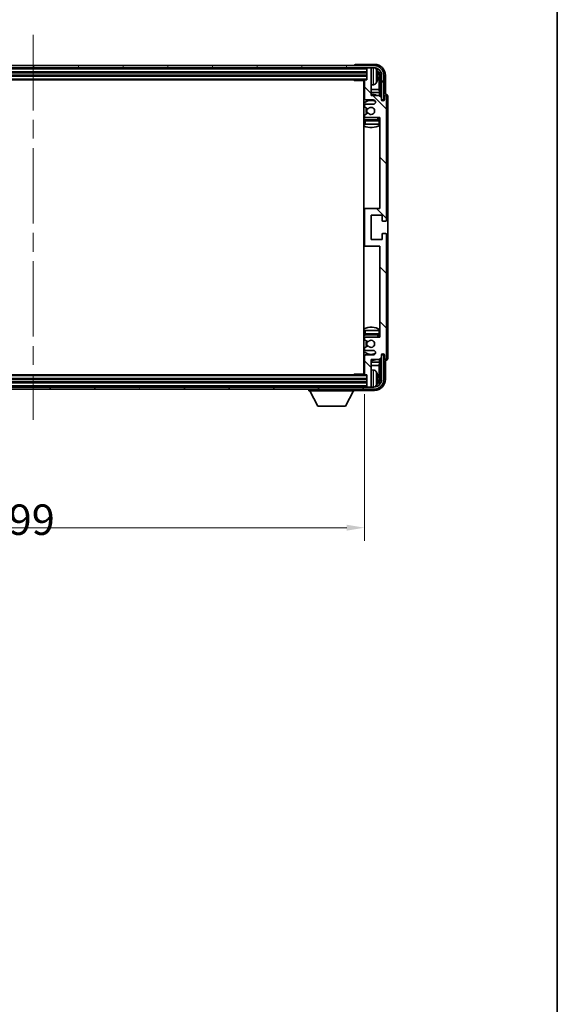
# Model space of a CAD drawing. Units: millimetres. Extents: x 87 to 11301, y 48 to 1734.
# Drawn here: x 4351 to 4593, y 905 to 1349 of the extents above; entities that cross this region are included whole.
import ezdxf

# ---------------------------------------------------------------- set-up
doc = ezdxf.new("R2010")
doc.units = ezdxf.units.MM
doc.header["$LTSCALE"] = 6
doc.linetypes.add('CHAIN', pattern=[0.3543, 0.2362, -0.0295, 0.0591, -0.0295])
doc.layers.get('Defpoints').update_dxf_attribs({"lineweight": 25})
for name, color, linetype, lineweight in [('Border (ISO)', 7, 'Continuous', 35), ('Centerline (ISO)', 131, 'Continuous', 18), ('Dimension (ISO)', 7, 'Continuous', 18), ('Dimension (ISO) @ 1', 7, 'Continuous', 18), ('Hatch (ISO)', 1, 'Continuous', 18), ('Visible (ISO)', 7, 'Continuous', 35), ('Visible Narrow (ISO)', 7, 'Continuous', 25)]:
    doc.layers.add(name, color=color, linetype=linetype, lineweight=lineweight)
doc.styles.add('Note Text (TK)', font='txt')
doc.dimstyles.new('Default - Method 1b (TK)', dxfattribs={"dimscale": 6, "dimtxt": 2.5, "dimasz": 2.5, "dimexe": 1, "dimexo": 1.5, "dimgap": 1, "dimtad": 1, "dimtoh": 1, "dimrnd": 1e-08, "dimdsep": 46, "dimtxsty": 'Note Text (TK)', "dimcen": 0.09, "dimdle": 5, "dimclrd": 100, "dimclre": 100, "dimclrt": 7, "dimadec": 1, "dimazin": 1, "dimtfac": 1, "dimtmove": 0, "dimatfit": 3, "dimfxl": 1, "dimtolj": 1, "dimlwd": -1, "dimlwe": -1, "dimarcsym": 0})

# ---------------------------------------------------------------- blocks, each defined once
blk = doc.blocks.new('図面枠 tk図枠')
at = {"layer": 'Border (ISO)'}
blk.add_line((405.5, 289), (405.5, 8), dxfattribs=at)
blk = doc.blocks.new('*D275')
at = {"layer": 'Defpoints', "color": 0}
for p in [(4207.49, 1188.66), (4506.49, 1188.66), (4506.49, 1119.46)]:
    blk.add_point(p, dxfattribs=at)
at = {"layer": 'Dimension (ISO)', "color": 100}
for p, q in [((4207.49, 1179.66), (4207.49, 1113.46)), ((4506.49, 1179.66), (4506.49, 1113.46)), ((4215.49, 1119.46), (4498.49, 1119.46))]:
    blk.add_line(p, q, dxfattribs=at)
for points in [[(4215.49, 1120.79), (4215.49, 1118.12), (4207.49, 1119.46)], [(4498.49, 1120.79), (4498.49, 1118.12), (4506.49, 1119.46)]]:
    blk.add_solid(points, dxfattribs=at)
at = {"layer": 'Dimension (ISO)', "color": 7, "insert": (4252.65, 1134.52), "char_height": 8, "attachment_point": 4, "style": 'Note Text (TK)'}
blk.add_mtext('\\A1;\\fＭＳ Ｐゴシック|b0|i0;\\H13.7500;有効寸法 / Max dim. 299', dxfattribs=at)

msp = doc.modelspace()

# ---------------------------------------------------------------- hatches: boundary and pattern name
at = {"layer": 'Hatch (ISO)'}
h = msp.add_hatch(dxfattribs=at)
h.set_pattern_fill('ANSI31', color=256, scale=139.7, angle=14.999978, style=0)
h.set_pattern_definition([(60, (2363.25, 4), (-15.12297, 8.73126), [])])
edge = h.paths.add_edge_path()
edge.add_ellipse((4510.7388, 1323.3621), major_axis=(0, 3.5), ratio=1, start_angle=270, end_angle=360)
edge.add_line((4510.7388, 1326.8621), (4509.1888, 1326.8621))
edge.add_line((4509.1888, 1326.8621), (4507.7888, 1326.8621))
edge.add_line((4507.7888, 1326.8621), (4206.1888, 1326.8621))
edge.add_line((4206.1888, 1326.8621), (4204.7888, 1326.8621))
edge.add_line((4204.7888, 1326.8621), (4203.2388, 1326.8621))
edge.add_ellipse((4203.2388, 1323.3621), major_axis=(-3.5, 0), ratio=1, start_angle=270, end_angle=360)
edge.add_line((4199.7388, 1323.3621), (4199.7388, 1312.3621))
edge.add_line((4199.7388, 1312.3621), (4198.7388, 1312.3621))
edge.add_line((4198.7388, 1312.3621), (4198.7388, 1323.3621))
edge.add_ellipse((4203.2388, 1323.3621), major_axis=(0, 4.5), ratio=1, start_angle=0, end_angle=90, ccw=False)
edge.add_line((4203.2388, 1327.8621), (4510.7388, 1327.8621))
edge.add_ellipse((4510.7388, 1323.3621), major_axis=(4.5, 0), ratio=1, start_angle=0, end_angle=90, ccw=False)
edge.add_line((4515.2388, 1323.3621), (4515.2388, 1312.3621))
edge.add_line((4515.2388, 1312.3621), (4514.2388, 1312.3621))
edge.add_line((4514.2388, 1312.3621), (4514.2388, 1323.3621))
h = msp.add_hatch(dxfattribs=at)
h.set_pattern_fill('ANSI31', color=256, scale=139.7, angle=90.00021, style=0)
h.set_pattern_definition([(135.0002, (2363.25, 4), (-12.34781, -12.3479), [])])
edge = h.paths.add_edge_path()
edge.add_line((4513.1388, 1314.3621), (4509.4888, 1314.3621))
edge.add_line((4509.4888, 1314.3621), (4509.4888, 1326.5621))
edge.add_ellipse((4509.1888, 1326.5621), major_axis=(0.3, 0), ratio=1, start_angle=0, end_angle=90)
edge.add_line((4509.1888, 1326.8621), (4507.7888, 1326.8621))
edge.add_ellipse((4507.7888, 1326.5621), major_axis=(0, 0.3), ratio=1, start_angle=0, end_angle=90)
edge.add_line((4507.4888, 1326.5621), (4507.4888, 1321.3621))
edge.add_line((4507.4888, 1321.3621), (4506.7888, 1321.3621))
edge.add_ellipse((4506.7888, 1321.0621), major_axis=(0, 0.3), ratio=1, start_angle=0, end_angle=90)
edge.add_line((4506.4888, 1321.0621), (4506.4888, 1312.8621))
edge.add_ellipse((4506.9888, 1312.8621), major_axis=(-0.5, 0), ratio=1, start_angle=0, end_angle=90)
edge.add_line((4506.9888, 1312.3621), (4510.4888, 1312.3621))
edge.add_ellipse((4510.4888, 1311.3621), major_axis=(0, 1), ratio=1, start_angle=180, end_angle=360, ccw=False)
edge.add_line((4510.4888, 1310.3621), (4506.9888, 1310.3621))
edge.add_ellipse((4506.9888, 1309.8621), major_axis=(0, 0.5), ratio=1, start_angle=0, end_angle=90)
edge.add_line((4506.4888, 1309.8621), (4506.4888, 1309.352))
edge.add_ellipse((4506.7888, 1309.352), major_axis=(-0.3, 0), ratio=1, start_angle=0, end_angle=60)
edge.add_line((4506.6388, 1309.0922), (4507.912, 1308.3571))
edge.add_ellipse((4508.062, 1308.6169), major_axis=(-0.15, -0.2598), ratio=1, start_angle=0, end_angle=78.671012)
edge.add_ellipse((4509.4888, 1307.3621), major_axis=(-1.2015, 1.0566), ratio=1, start_angle=82.662386, end_angle=360, ccw=False)
edge.add_ellipse((4508.0621, 1306.1073), major_axis=(0.2253, 0.1981), ratio=1, start_angle=0, end_angle=77.981127)
edge.add_line((4507.9152, 1306.3689), (4506.6419, 1305.6539))
edge.add_ellipse((4506.7888, 1305.3923), major_axis=(-0.1469, 0.2616), ratio=1, start_angle=0, end_angle=60.685474)
edge.add_line((4506.4888, 1305.3923), (4506.4888, 1304.8621))
edge.add_ellipse((4506.9888, 1304.8621), major_axis=(-0.5, 0), ratio=1, start_angle=0, end_angle=90)
edge.add_line((4506.9888, 1304.3621), (4513.4888, 1304.3621))
edge.add_line((4513.4888, 1304.3621), (4513.4888, 1263.3621))
edge.add_line((4513.4888, 1263.3621), (4506.9888, 1263.3621))
edge.add_ellipse((4506.9888, 1262.8621), major_axis=(0, 0.5), ratio=1, start_angle=0, end_angle=90)
edge.add_line((4506.4888, 1262.8621), (4506.4888, 1246.8621))
edge.add_ellipse((4506.9888, 1246.8621), major_axis=(-0.5, 0), ratio=1, start_angle=0, end_angle=90)
edge.add_line((4506.9888, 1246.3621), (4513.4888, 1246.3621))
edge.add_line((4513.4888, 1246.3621), (4513.4888, 1205.3621))
edge.add_line((4513.4888, 1205.3621), (4506.9888, 1205.3621))
edge.add_ellipse((4506.9888, 1204.8621), major_axis=(0, 0.5), ratio=1, start_angle=0, end_angle=90)
edge.add_line((4506.4888, 1204.8621), (4506.4888, 1204.332))
edge.add_ellipse((4506.7888, 1204.332), major_axis=(-0.3, 0), ratio=1, start_angle=0, end_angle=60.685474)
edge.add_line((4506.6419, 1204.0704), (4507.9152, 1203.3554))
edge.add_ellipse((4508.0621, 1203.617), major_axis=(-0.1469, -0.2616), ratio=1, start_angle=0, end_angle=77.981127)
edge.add_ellipse((4509.4888, 1202.3621), major_axis=(-1.2014, 1.0567), ratio=1, start_angle=82.662386, end_angle=360, ccw=False)
edge.add_ellipse((4508.062, 1201.1074), major_axis=(0.2253, 0.1981), ratio=1, start_angle=0, end_angle=78.671012)
edge.add_line((4507.912, 1201.3672), (4506.6388, 1200.6321))
edge.add_ellipse((4506.7888, 1200.3723), major_axis=(-0.15, 0.2598), ratio=1, start_angle=0, end_angle=60)
edge.add_line((4506.4888, 1200.3723), (4506.4888, 1199.8621))
edge.add_ellipse((4506.9888, 1199.8621), major_axis=(-0.5, 0), ratio=1, start_angle=0, end_angle=90)
edge.add_line((4506.9888, 1199.3621), (4510.4888, 1199.3621))
edge.add_ellipse((4510.4888, 1198.3621), major_axis=(0, 1), ratio=1, start_angle=180, end_angle=360, ccw=False)
edge.add_line((4510.4888, 1197.3621), (4506.9888, 1197.3621))
edge.add_ellipse((4506.9888, 1196.8621), major_axis=(0, 0.5), ratio=1, start_angle=0, end_angle=90)
edge.add_line((4506.4888, 1196.8621), (4506.4888, 1188.6621))
edge.add_ellipse((4506.7888, 1188.6621), major_axis=(-0.3, 0), ratio=1, start_angle=0, end_angle=90)
edge.add_line((4506.7888, 1188.3621), (4507.4888, 1188.3621))
edge.add_line((4507.4888, 1188.3621), (4507.4888, 1183.1621))
edge.add_ellipse((4507.7888, 1183.1621), major_axis=(-0.3, 0), ratio=1, start_angle=0, end_angle=90)
edge.add_line((4507.7888, 1182.8621), (4509.1888, 1182.8621))
edge.add_ellipse((4509.1888, 1183.1621), major_axis=(0, -0.3), ratio=1, start_angle=0, end_angle=90)
edge.add_line((4509.4888, 1183.1621), (4509.4888, 1195.3621))
edge.add_line((4509.4888, 1195.3621), (4513.1388, 1195.3621))
edge.add_line((4513.1388, 1195.3621), (4514.1388, 1196.3621))
edge.add_line((4514.1388, 1196.3621), (4514.1388, 1197.2621))
edge.add_ellipse((4514.8138, 1197.1825), major_axis=(-0.675, 0.0797), ratio=1, start_angle=193.465843, end_angle=360, ccw=False)
edge.add_line((4515.4888, 1197.2621), (4515.4888, 1195.8621))
edge.add_ellipse((4515.9888, 1195.8621), major_axis=(-0.5, 0), ratio=1, start_angle=0, end_angle=180)
edge.add_line((4516.4888, 1195.8621), (4516.4888, 1251.6121))
edge.add_ellipse((4515.9888, 1251.6121), major_axis=(0.5, 0), ratio=1, start_angle=0, end_angle=90)
edge.add_line((4515.9888, 1252.1121), (4514.7888, 1252.1121))
edge.add_ellipse((4514.7888, 1251.8121), major_axis=(0, 0.3), ratio=1, start_angle=0, end_angle=90)
edge.add_line((4514.4888, 1251.8121), (4514.4888, 1249.3621))
edge.add_line((4514.4888, 1249.3621), (4509.4888, 1249.3621))
edge.add_line((4509.4888, 1249.3621), (4509.4888, 1260.3621))
edge.add_line((4509.4888, 1260.3621), (4514.4888, 1260.3621))
edge.add_line((4514.4888, 1260.3621), (4514.4888, 1257.9121))
edge.add_ellipse((4514.7888, 1257.9121), major_axis=(-0.3, 0), ratio=1, start_angle=0, end_angle=90)
edge.add_line((4514.7888, 1257.6121), (4515.9888, 1257.6121))
edge.add_ellipse((4515.9888, 1258.1121), major_axis=(0, -0.5), ratio=1, start_angle=0, end_angle=90)
edge.add_line((4516.4888, 1258.1121), (4516.4888, 1313.8621))
edge.add_ellipse((4515.9888, 1313.8621), major_axis=(0.5, 0), ratio=1, start_angle=0, end_angle=180)
edge.add_line((4515.4888, 1313.8621), (4515.4888, 1312.4621))
edge.add_ellipse((4514.8138, 1312.5418), major_axis=(0.675, -0.0797), ratio=1, start_angle=193.465843, end_angle=360, ccw=False)
edge.add_line((4514.1388, 1312.4621), (4514.1388, 1313.3621))
edge.add_line((4514.1388, 1313.3621), (4513.1388, 1314.3621))
h = msp.add_hatch(dxfattribs=at)
h.set_pattern_fill('ANSI31', color=256, scale=139.7, angle=75.000175, style=0)
h.set_pattern_definition([(120.0002, (2363.25, 4), (-15.12294, -8.7313), [])])
edge = h.paths.add_edge_path()
edge.add_ellipse((4203.2388, 1186.3621), major_axis=(0, -3.5), ratio=1, start_angle=270, end_angle=360)
edge.add_line((4203.2388, 1182.8621), (4204.7888, 1182.8621))
edge.add_line((4204.7888, 1182.8621), (4206.1888, 1182.8621))
edge.add_line((4206.1888, 1182.8621), (4507.7888, 1182.8621))
edge.add_line((4507.7888, 1182.8621), (4509.1888, 1182.8621))
edge.add_line((4509.1888, 1182.8621), (4510.7388, 1182.8621))
edge.add_ellipse((4510.7388, 1186.3621), major_axis=(3.5, 0), ratio=1, start_angle=270, end_angle=360)
edge.add_line((4514.2388, 1186.3621), (4514.2388, 1197.3621))
edge.add_line((4514.2388, 1197.3621), (4515.2388, 1197.3621))
edge.add_line((4515.2388, 1197.3621), (4515.2388, 1186.3621))
edge.add_ellipse((4510.7388, 1186.3621), major_axis=(0, -4.5), ratio=1, start_angle=0, end_angle=90, ccw=False)
edge.add_line((4510.7388, 1181.8621), (4203.2388, 1181.8621))
edge.add_ellipse((4203.2388, 1186.3621), major_axis=(-4.5, 0), ratio=1, start_angle=0, end_angle=90, ccw=False)
edge.add_line((4198.7388, 1186.3621), (4198.7388, 1197.3621))
edge.add_line((4198.7388, 1197.3621), (4199.7388, 1197.3621))
edge.add_line((4199.7388, 1197.3621), (4199.7388, 1186.3621))

# ---------------------------------------------------------------- linework, layer by layer
at = {"layer": 'Centerline (ISO)', "linetype": 'CHAIN', "ltscale": 23.990969}
msp.add_line((4356.9888, 1341.6121), (4356.9888, 1168.1121), dxfattribs=at)
at = {"layer": 'Visible (ISO)'}
for p, q in [((4510.7388, 1327.8621), (4203.2388, 1327.8621)), ((4501.9888, 1327.8624), (4501.9888, 1327.8621)), ((4510.9918, 1328.3621), (4502.4885, 1328.3621)), ((4203.2388, 1326.8621), (4510.7388, 1326.8621)), ((4206.4888, 1324.8621), (4507.4888, 1324.8621)), ((4206.4888, 1323.3621), (4507.4888, 1323.3621)), ((4507.4888, 1326.8621), (4507.4888, 1326.5621)), ((4507.4888, 1326.5621), (4507.4888, 1321.3621)), ((4509.1888, 1326.8621), (4507.7888, 1326.8621)), ((4509.4888, 1326.8621), (4509.4888, 1326.5621)), ((4509.4888, 1314.3621), (4509.4888, 1326.5621)), ((4512.2028, 1322.8298), (4512.2028, 1323.3945)), ((4513.138, 1317.0834), (4513.138, 1323.0129)), ((4513.4873, 1323.3621), (4513.4873, 1314.0137)), ((4514.2388, 1323.3621), (4514.2388, 1312.3621)), ((4515.2388, 1312.3621), (4515.2388, 1323.3621)), ((4515.9888, 1314.8621), (4515.9888, 1323.3652)), ((4207.1888, 1321.3621), (4506.7888, 1321.3621)), ((4501.6682, 1321.3621), (4501.9183, 1321.1121)), ((4501.9183, 1321.3621), (4501.9183, 1321.1121)), ((4506.493, 1321.1121), (4501.9183, 1321.1121)), ((4506.2388, 1321.1121), (4506.2388, 1188.6121)), ((4506.4888, 1321.0621), (4506.4888, 1312.8621)), ((4507.4888, 1321.3621), (4506.7888, 1321.3621)), ((4510.5477, 1319.2048), (4509.4888, 1319.1121)), ((4506.4888, 1317.0834), (4506.2388, 1317.0834)), ((4506.4888, 1315.6743), (4506.2388, 1315.6743)), ((4513.138, 1317.0834), (4509.4888, 1317.0834)), ((4513.3301, 1315.6743), (4509.4888, 1315.6743)), ((4513.1388, 1314.3621), (4509.4888, 1314.3621)), ((4513.3301, 1315.6743), (4513.138, 1317.0834)), ((4514.1388, 1313.3621), (4513.1388, 1314.3621)), ((4513.3301, 1314.1708), (4513.3301, 1315.6743)), ((4515.9894, 1314.8621), (4515.9888, 1314.8621)), ((4506.4888, 1309.8621), (4506.4888, 1309.352)), ((4506.9888, 1312.3621), (4510.4888, 1312.3621)), ((4510.4888, 1310.3621), (4506.9888, 1310.3621)), ((4514.1388, 1312.4621), (4514.1388, 1313.3621)), ((4514.1587, 1312.3606), (4514.2874, 1312.3606)), ((4514.1822, 1312.2908), (4514.2175, 1312.2908)), ((4514.2388, 1312.3621), (4515.2388, 1312.3621)), ((4514.4174, 1312.0909), (4514.4174, 1311.9897)), ((4514.4873, 1312.1607), (4514.4873, 1311.9457)), ((4515.4888, 1313.8621), (4515.4888, 1312.4621)), ((4516.4888, 1258.1121), (4516.4888, 1313.8621)), ((4516.9888, 1195.8615), (4516.9888, 1313.8628)), ((4506.4888, 1305.3923), (4506.4888, 1304.8621)), ((4506.6388, 1309.0922), (4507.912, 1308.3571)), ((4507.9152, 1306.3689), (4506.6419, 1305.6539)), ((4506.4888, 1302.8621), (4506.4888, 1301.3621)), ((4506.9888, 1301.3621), (4506.4888, 1301.3621)), ((4506.9888, 1304.3621), (4513.4888, 1304.3621)), ((4512.9888, 1303.3621), (4506.9888, 1303.3621)), ((4512.9888, 1301.3621), (4506.9888, 1301.3621)), ((4513.4888, 1301.3621), (4512.9888, 1301.3621)), ((4513.4888, 1304.3621), (4513.4888, 1263.3621)), ((4506.9888, 1263.3621), (4506.2388, 1263.3621)), ((4506.4888, 1262.8621), (4506.4888, 1246.8621)), ((4513.4888, 1263.3621), (4506.9888, 1263.3621)), ((4509.4888, 1249.3621), (4509.4888, 1260.3621)), ((4509.4888, 1260.3621), (4514.4888, 1260.3621)), ((4514.4888, 1260.3621), (4514.4888, 1257.9121)), ((4514.7888, 1257.6121), (4515.9888, 1257.6121)), ((4515.9888, 1252.1121), (4514.7888, 1252.1121)), ((4514.4888, 1249.3621), (4509.4888, 1249.3621)), ((4514.4888, 1251.8121), (4514.4888, 1249.3621)), ((4516.4888, 1195.8621), (4516.4888, 1251.6121)), ((4506.2388, 1246.3621), (4506.9888, 1246.3621)), ((4506.9888, 1246.3621), (4513.4888, 1246.3621)), ((4513.4888, 1246.3621), (4513.4888, 1205.3621)), ((4506.4888, 1208.3621), (4506.9888, 1208.3621)), ((4506.4888, 1208.3621), (4506.4888, 1206.8621)), ((4506.9888, 1208.3621), (4512.9888, 1208.3621)), ((4512.9888, 1208.3621), (4513.4888, 1208.3621)), ((4506.4888, 1204.8621), (4506.4888, 1204.332)), ((4506.6419, 1204.0704), (4507.9152, 1203.3554)), ((4506.9888, 1206.3621), (4512.9888, 1206.3621)), ((4513.4888, 1205.3621), (4506.9888, 1205.3621)), ((4506.4888, 1200.3723), (4506.4888, 1199.8621)), ((4507.912, 1201.3672), (4506.6388, 1200.6321)), ((4506.9888, 1199.3621), (4510.4888, 1199.3621)), ((4506.4888, 1196.8621), (4506.4888, 1188.6621)), ((4510.4888, 1197.3621), (4506.9888, 1197.3621)), ((4509.4888, 1183.1621), (4509.4888, 1195.3621)), ((4509.4888, 1195.3621), (4513.1388, 1195.3621)), ((4513.1388, 1195.3621), (4514.1388, 1196.3621)), ((4513.3301, 1194.05), (4513.3301, 1195.5535)), ((4513.4873, 1195.7106), (4513.4873, 1186.3621)), ((4514.1388, 1196.3621), (4514.1388, 1197.2621)), ((4514.2874, 1197.3637), (4514.1587, 1197.3637)), ((4514.2175, 1197.4335), (4514.1822, 1197.4335)), ((4515.2388, 1197.3621), (4514.2388, 1197.3621)), ((4514.2388, 1197.3621), (4514.2388, 1186.3621)), ((4514.4174, 1197.7346), (4514.4174, 1197.6334)), ((4514.4873, 1197.7786), (4514.4873, 1197.5635)), ((4515.2388, 1186.3621), (4515.2388, 1197.3621)), ((4515.4888, 1197.2621), (4515.4888, 1195.8621)), ((4515.9888, 1186.3591), (4515.9888, 1194.8621)), ((4515.9888, 1194.8621), (4515.9894, 1194.8621)), ((4506.2388, 1194.05), (4506.4888, 1194.05)), ((4506.2388, 1192.6409), (4506.4888, 1192.6409)), ((4509.4888, 1194.05), (4513.3301, 1194.05)), ((4509.4888, 1192.6409), (4513.138, 1192.6409)), ((4510.5477, 1190.5195), (4509.4888, 1190.6121)), ((4513.3301, 1194.05), (4513.138, 1192.6409)), ((4513.138, 1186.7114), (4513.138, 1192.6409)), ((4507.4888, 1186.3621), (4206.4888, 1186.3621)), ((4506.7888, 1188.3621), (4207.1888, 1188.3621)), ((4501.6682, 1188.3621), (4501.9183, 1188.6121)), ((4501.9183, 1188.6121), (4501.9183, 1188.3621)), ((4506.493, 1188.6121), (4501.9183, 1188.6121)), ((4506.7888, 1188.3621), (4507.4888, 1188.3621)), ((4507.4888, 1188.3621), (4507.4888, 1183.1621)), ((4512.2028, 1186.3298), (4512.2028, 1186.8945)), ((4510.7388, 1182.8621), (4203.2388, 1182.8621)), ((4203.2388, 1181.8621), (4510.7388, 1181.8621)), ((4507.4888, 1184.8621), (4206.4888, 1184.8621)), ((4481.3888, 1181.8621), (4481.3888, 1181.1621)), ((4481.3888, 1181.1621), (4501.9888, 1181.1621)), ((4485.4388, 1174.2621), (4481.8888, 1181.1621)), ((4497.9388, 1174.2621), (4501.4888, 1181.1621)), ((4501.9888, 1181.8621), (4501.9888, 1181.1621)), ((4502.4885, 1181.3621), (4510.9918, 1181.3621)), ((4507.4888, 1183.1621), (4507.4888, 1182.8621)), ((4507.7888, 1182.8621), (4509.1888, 1182.8621)), ((4509.4888, 1183.1621), (4509.4888, 1182.8621)), ((4485.4388, 1174.2621), (4497.9388, 1174.2621))]:
    msp.add_line(p, q, dxfattribs=at)
for centre, radius, start, end in [((4510.7388, 1323.3621), 4.5, 0, 90), ((4507.7888, 1326.5621), 0.3, 90, 180), ((4509.1888, 1326.5621), 0.3, 0, 90), ((4510.7388, 1323.3621), 3.5, 0, 90), ((4510.4083, 1325.4256), 1.6, 28.172734, 61.84933), ((4506.0888, 1323.1121), 6.5, 20.039607, 28.172734), ((4512.0782, 1325.2968), 0.1246, 1.814826, 20.039607), ((4505.9888, 1320.8621), 0.5, 300, 30), ((4505.9888, 1318.8621), 0.5, 300, 60), ((4506.7888, 1321.0621), 0.3, 90, 180), ((4510.4083, 1320.7987), 1.6, 275, 331.827266), ((4506.0888, 1323.1121), 6.5, 331.827266, 339.960393), ((4512.0782, 1320.9275), 0.1246, 339.960393, 358.185174), ((4509.4888, 1307.3621), 7.5, 113.578178, 115.679289), ((4509.4888, 1307.3621), 7.5, 68.96053, 90), ((4515.9888, 1313.8621), 0.5, 0, 180), ((4509.4888, 1307.3621), 4.75, 65.863751, 133.173551), ((4506.9888, 1312.8621), 0.5, 180, 270), ((4506.9888, 1309.8621), 0.5, 90, 180), ((4510.4888, 1311.3621), 1, 270, 90), ((4514.8138, 1312.5418), 0.6797, 186.732921, 353.267079), ((4506.7888, 1309.352), 0.3, 180, 240), ((4506.7888, 1305.3923), 0.3, 119.314526, 180), ((4509.4888, 1307.3621), 2.25, 148.134623, 211.750824), ((4509.4888, 1307.3621), 2, 147.901352, 212.055581), ((4508.062, 1308.6169), 0.3, 240, 318.671012), ((4508.0621, 1306.1073), 0.3, 41.333399, 119.314526), ((4509.4888, 1307.3621), 1.6, 221.333399, 138.671012), ((4509.4888, 1307.3621), 4.75, 226.826449, 237.435299), ((4509.4888, 1307.3621), 7.5, 244.320711, 302.230953), ((4506.9888, 1304.8621), 0.5, 180, 270), ((4506.9888, 1302.8621), 0.5, 90, 180), ((4509.4888, 1307.3621), 4.75, 302.636898, 320.833289), ((4512.9888, 1302.8621), 0.5, 0, 90), ((4506.9888, 1262.8621), 0.5, 90, 180), ((4514.7888, 1257.9121), 0.3, 180, 270), ((4515.9888, 1258.1121), 0.5, 270, 0), ((4514.7888, 1251.8121), 0.3, 90, 180), ((4515.9888, 1251.6121), 0.5, 0, 90), ((4506.9888, 1246.8621), 0.5, 180, 270), ((4509.4888, 1202.3621), 7.5, 57.769047, 115.679289), ((4509.4888, 1202.3621), 4.75, 122.564701, 133.173551), ((4506.9888, 1206.8621), 0.5, 180, 270), ((4506.9888, 1204.8621), 0.5, 90, 180), ((4506.7888, 1204.332), 0.3, 180, 240.685474), ((4509.4888, 1202.3621), 2.25, 148.249176, 211.865377), ((4509.4888, 1202.3621), 2, 147.944419, 212.098648), ((4508.0621, 1203.617), 0.3, 240.685474, 318.666601), ((4509.4888, 1202.3621), 1.6, 221.328988, 138.666601), ((4509.4888, 1202.3621), 4.75, 39.166711, 57.363102), ((4512.9888, 1206.8621), 0.5, 270, 0), ((4509.4888, 1202.3621), 4.75, 226.826449, 294.136249), ((4506.7888, 1200.3723), 0.3, 120, 180), ((4506.9888, 1199.8621), 0.5, 180, 270), ((4508.062, 1201.1074), 0.3, 41.328988, 120), ((4510.4888, 1198.3621), 1, 270, 90), ((4509.4888, 1202.3621), 7.5, 244.320711, 246.421822), ((4506.9888, 1196.8621), 0.5, 90, 180), ((4509.4888, 1202.3621), 7.5, 270, 291.03947), ((4514.8138, 1197.1825), 0.6797, 6.732921, 173.267079), ((4515.9888, 1195.8621), 0.5, 180, 0), ((4505.9888, 1190.8621), 0.5, 300, 60), ((4510.4083, 1188.9256), 1.6, 28.172734, 85), ((4505.9888, 1188.8621), 0.5, 330, 60), ((4506.7888, 1188.6621), 0.3, 180, 270), ((4510.7388, 1186.3621), 4.5, 270, 0), ((4510.7388, 1186.3621), 3.5, 270, 0), ((4506.0888, 1186.6121), 6.5, 20.039607, 28.172734), ((4512.0782, 1188.7968), 0.1246, 1.814826, 20.039607), ((4507.7888, 1183.1621), 0.3, 180, 270), ((4509.1888, 1183.1621), 0.3, 270, 0), ((4510.4083, 1184.2987), 1.6, 298.15067, 331.827266), ((4506.0888, 1186.6121), 6.5, 331.827266, 339.960393), ((4512.0782, 1184.4275), 0.1246, 339.960393, 358.185174)]:
    msp.add_arc(centre, radius, start, end, dxfattribs=at)
for centre, major_axis, ratio, start_param, end_param in [((4502.4891, 1327.8618), (-0.354, 0.354), 0.99878277, 5.49839613, 7.06797448), ((4510.9857, 1323.3591), (3.5398, 3.5398), 0.99878277, 5.49839613, 7.06797448), ((4510.9857, 1323.3591), (1.7699, 1.7699), 0.99878277, 5.49839613, 6.61101961), ((4506.101, 1323.105), (-3.2829, -5.6083), 0.99488747, 2.20774935, 2.44673364), ((4506.101, 1322.9725), (6.4737, 0.5671), 0.05101764, 5.93460274, 6.17358703), ((4510.6365, 1323.0099), (1.7699, 1.7699), 0.99878277, 5.49839613, 6.31586897), ((4506.101, 1323.2518), (6.4737, -0.5671), 0.05101764, 0.10959827, 0.34858257), ((4506.101, 1323.1193), (3.2829, -5.6083), 0.99488747, 0.69485901, 0.93384331), ((4515.9882, 1313.8615), (0.708, 0.708), 0.99878277, 5.49839613, 7.06797448), ((4514.2173, 1312.0907), (0.1416, 0.1416), 0.99878277, 5.49839613, 7.06797448), ((4514.2871, 1312.1605), (0.1416, 0.1416), 0.99878277, 5.49839613, 7.06797448), ((4514.2173, 1197.6336), (0.1416, -0.1416), 0.99878277, 5.49839613, 7.06797448), ((4514.2871, 1197.5638), (0.1416, -0.1416), 0.99878277, 5.49839613, 7.06797448), ((4515.9882, 1195.8628), (0.708, -0.708), 0.99878277, 5.49839613, 7.06797448), ((4510.9857, 1186.3652), (3.5398, -3.5398), 0.99878277, 5.49839613, 7.06797448), ((4510.9857, 1186.3652), (1.7699, -1.7699), 0.99878277, 5.955351, 7.06797448), ((4506.101, 1186.605), (-3.2829, -5.6083), 0.99488747, 2.20774935, 2.44673364), ((4506.101, 1186.4725), (6.4737, 0.5671), 0.05101764, 5.93460274, 6.17358703), ((4506.101, 1186.7518), (6.4737, -0.5671), 0.05101764, 0.10959827, 0.34858257), ((4506.101, 1186.6193), (3.2829, -5.6083), 0.99488747, 0.69485901, 0.93384331), ((4510.6365, 1186.7144), (1.7699, -1.7699), 0.99878277, 6.25050164, 7.06797448), ((4502.4891, 1181.8624), (-0.354, -0.354), 0.99878277, 5.49839613, 7.06797448)]:
    msp.add_ellipse(centre, major_axis=major_axis, ratio=ratio, start_param=start_param, end_param=end_param, dxfattribs=at)
for points, knots in [([(4512.539, 1323.8149), (4512.5434, 1323.7735), (4512.5471, 1323.7297), (4512.5517, 1323.65), (4512.5527, 1323.6141), (4512.552, 1323.5581), (4512.5503, 1323.5344), (4512.5452, 1323.5084), (4512.5423, 1323.502), (4512.539, 1323.5001)], [0, 0, 0, 0, 0.0125039067, 0.0125039067, 0.0250078135, 0.0250078135, 0.0375277995, 0.0375277995, 0.0466766392, 0.0466766392, 0.0466766392, 0.0466766392]), ([(4512.539, 1322.7242), (4512.5434, 1322.7217), (4512.5471, 1322.7109), (4512.5517, 1322.6726), (4512.5527, 1322.6452), (4512.552, 1322.5833), (4512.5503, 1322.5447), (4512.5452, 1322.4727), (4512.5423, 1322.4407), (4512.539, 1322.4094)], [0, 0, 0, 0, 0.0124997785, 0.0124997785, 0.0249995571, 0.0249995571, 0.0375236714, 0.0375236714, 0.0466766062, 0.0466766062, 0.0466766062, 0.0466766062]), ([(4512.539, 1187.3149), (4512.5434, 1187.2735), (4512.5471, 1187.2297), (4512.5517, 1187.15), (4512.5527, 1187.1141), (4512.552, 1187.0581), (4512.5503, 1187.0344), (4512.5452, 1187.0084), (4512.5423, 1187.002), (4512.539, 1187.0001)], [0, 0, 0, 0, 0.0125039067, 0.0125039067, 0.0250078135, 0.0250078135, 0.0375277995, 0.0375277995, 0.0466766392, 0.0466766392, 0.0466766392, 0.0466766392]), ([(4512.539, 1186.2242), (4512.5434, 1186.2217), (4512.5471, 1186.2109), (4512.5517, 1186.1726), (4512.5527, 1186.1452), (4512.552, 1186.0833), (4512.5503, 1186.0447), (4512.5452, 1185.9727), (4512.5423, 1185.9407), (4512.539, 1185.9094)], [0, 0, 0, 0, 0.0124997785, 0.0124997785, 0.0249995571, 0.0249995571, 0.0375236714, 0.0375236714, 0.0466766062, 0.0466766062, 0.0466766062, 0.0466766062])]:
    msp.add_open_spline(points, degree=3, knots=knots, dxfattribs=at)
at = {"layer": 'Visible Narrow (ISO)'}
for p, q in [((4206.4888, 1326.3621), (4507.4888, 1326.3621)), ((4206.4888, 1325.1621), (4507.4888, 1325.1621)), ((4206.4888, 1324.5621), (4507.4888, 1324.5621)), ((4206.4888, 1323.6621), (4507.4888, 1323.6621)), ((4206.4888, 1323.0621), (4507.4888, 1323.0621)), ((4510.5477, 1319.2048), (4510.5477, 1326.8621)), ((4511.8187, 1326.181), (4511.8187, 1320.0433)), ((4512.1952, 1325.3218), (4512.1952, 1325.3395)), ((4512.1952, 1322.8316), (4512.1952, 1323.3927)), ((4513.4873, 1323.3621), (4513.138, 1323.0129)), ((4206.4888, 1321.8621), (4507.4888, 1321.8621)), ((4512.1952, 1320.8848), (4512.1952, 1320.9025)), ((4514.2874, 1312.3606), (4514.2175, 1312.2908)), ((4514.4174, 1312.0909), (4514.4873, 1312.1607)), ((4506.4888, 1302.8621), (4506.9888, 1302.8621)), ((4506.9888, 1302.8621), (4506.9888, 1303.3621)), ((4506.9888, 1301.3621), (4506.9888, 1302.8621)), ((4506.9888, 1302.8621), (4512.9888, 1302.8621)), ((4512.9888, 1303.3621), (4512.9888, 1302.8621)), ((4512.9888, 1302.8621), (4513.4888, 1302.8621)), ((4512.9888, 1302.8621), (4512.9888, 1301.3621)), ((4506.9888, 1206.8621), (4506.9888, 1208.3621)), ((4512.9888, 1208.3621), (4512.9888, 1206.8621)), ((4506.9888, 1206.8621), (4506.4888, 1206.8621)), ((4512.9888, 1206.8621), (4506.9888, 1206.8621)), ((4506.9888, 1206.3621), (4506.9888, 1206.8621)), ((4513.4888, 1206.8621), (4512.9888, 1206.8621)), ((4512.9888, 1206.8621), (4512.9888, 1206.3621)), ((4514.2175, 1197.4335), (4514.2874, 1197.3637)), ((4514.4873, 1197.5635), (4514.4174, 1197.6334)), ((4510.5477, 1182.8621), (4510.5477, 1190.5195)), ((4507.4888, 1187.8621), (4206.4888, 1187.8621)), ((4507.4888, 1186.6621), (4206.4888, 1186.6621)), ((4507.4888, 1186.0621), (4206.4888, 1186.0621)), ((4511.8187, 1189.681), (4511.8187, 1183.5433)), ((4512.1952, 1188.8218), (4512.1952, 1188.8395)), ((4512.1952, 1186.3316), (4512.1952, 1186.8927)), ((4513.138, 1186.7114), (4513.4873, 1186.3621)), ((4507.4888, 1185.1621), (4206.4888, 1185.1621)), ((4507.4888, 1184.5621), (4206.4888, 1184.5621)), ((4507.4888, 1183.3621), (4206.4888, 1183.3621)), ((4512.1952, 1184.3848), (4512.1952, 1184.4025))]:
    msp.add_line(p, q, dxfattribs=at)

# ---------------------------------------------------------------- block references
at = {"xscale": 5.5, "yscale": 5.5, "zscale": 5.5}
msp.add_blockref('図面枠 tk図枠', (2363.25, 4), dxfattribs=at)

# ---------------------------------------------------------------- dimensions: what is measured, and where the dimension line sits
at = {"layer": 'Dimension (ISO) @ 1', "color": 100}
dim = msp.add_linear_dim(base=(4506.4888, 1119.4564), p1=(4207.4888, 1188.6621), p2=(4506.4888, 1188.6621), text='\\fＭＳ Ｐゴシック|b0|i0;\\H13.7500;有効寸法 / Max dim. <>', dimstyle='Default - Method 1b (TK)', override={"dimscale": 1, "dimtxt": 8, "dimasz": 8, "dimexe": 6, "dimexo": 9, "dimgap": 6, "dimtoh": 0, "dimdec": 2, "dimcen": 0.54, "dimtol": 0, "dimlim": 0, "dimtp": 0, "dimtm": 0, "dimtdec": 2, "dimtix": 0, "dimtofl": 0, "dimtmove": 0, "dimatfit": 1}, dxfattribs=at)
dim.commit()
dim.dimension.update_dxf_attribs({"geometry": '*D275', "text_midpoint": (4356.9888, 1119.4564), "dimtype": 128})

doc.saveas('drawing.dxf')
